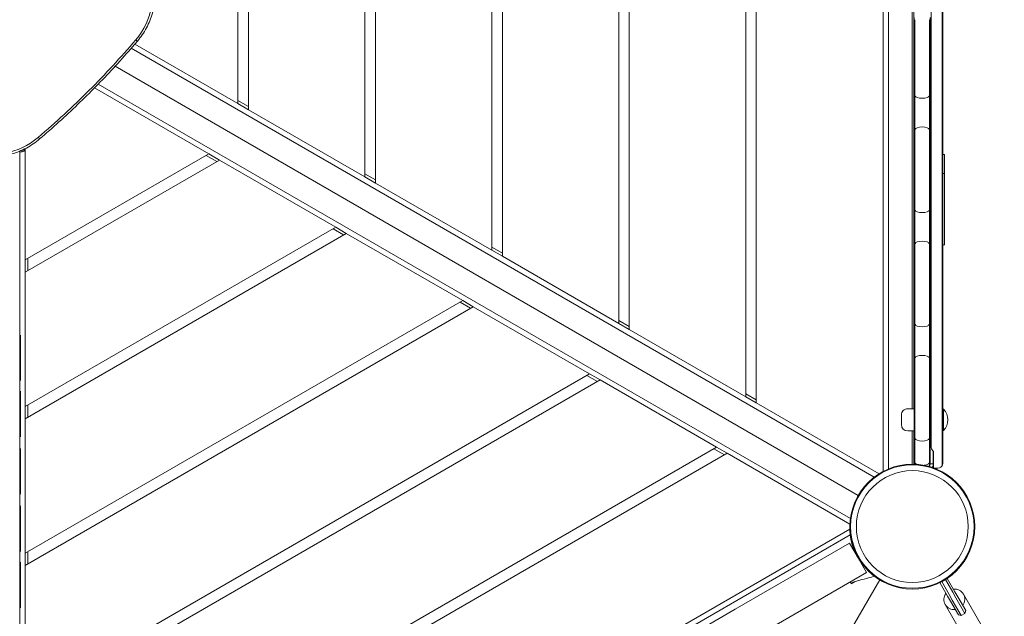
# Model space of a CAD drawing. Units: millimetres. Extents: x -4082 to 3877, y -5023 to 4549.
# Drawn here: x 1022 to 1953, y 415 to 979 of the extents above; entities that cross this region are included whole.
import ezdxf

# ---------------------------------------------------------------- set-up
doc = ezdxf.new("R2010")
doc.units = ezdxf.units.MM
doc.header["$MEASUREMENT"] = 0

msp = doc.modelspace()

# ---------------------------------------------------------------- linework, layer by layer
at = {"lineweight": 0}
for p, q in [((1838.526, 552.199), (1838.525, 1447.801)), ((1843.526, 554.541), (1843.525, 1445.459)), ((1894.299, 559.23), (1894.299, 1439.362)), ((1894.299, 559.23), (1894.299, 1439.362)), ((1894.833, 559.479), (1894.833, 1439.113)), ((1883.754, 574.832), (1883.754, 1423.76)), ((1883.754, 574.832), (1883.754, 1423.76)), ((1866.025, 1387.192), (1866.026, 611.392)), ((1867.559, 1387.192), (1867.559, 962.11)), ((1718.526, 616.913), (1718.525, 1383.087)), ((1708.525, 1377.313), (1708.526, 622.687)), ((1598.526, 686.195), (1598.525, 1313.805)), ((1588.525, 1308.031), (1588.526, 691.969)), ((1468.525, 1238.749), (1468.525, 761.251)), ((1478.525, 755.477), (1478.525, 1244.522)), ((1358.525, 824.759), (1358.525, 1175.24)), ((1348.525, 1169.467), (1348.525, 830.533)), ((1228.525, 1100.185), (1228.525, 899.815)), ((1238.525, 894.041), (1238.525, 1105.958)), ((1867.833, 981.22), (1867.833, 978.172)), ((1867.833, 951.799), (1867.833, 978.172)), ((1868.471, 979.122), (1868.471, 952.749)), ((1868.471, 979.122), (1868.471, 952.749)), ((1882.195, 952.749), (1882.195, 979.122)), ((1882.195, 952.749), (1882.195, 979.122)), ((1882.833, 978.172), (1882.833, 981.22)), ((1882.833, 978.172), (1882.833, 951.799)), ((1867.559, 935.43), (1867.559, 962.11)), ((1127.822, 952.183), (1830.041, 546.756)), ((1131.157, 956.031), (1228.525, 899.815)), ((1867.833, 951.799), (1867.833, 937.971)), ((1868.471, 936.979), (1868.471, 952.749)), ((1868.471, 936.979), (1868.471, 952.749)), ((1882.195, 952.749), (1882.195, 936.979)), ((1882.195, 952.749), (1882.195, 936.979)), ((1882.833, 937.971), (1882.833, 951.799)), ((1112.471, 935.065), (1814.93, 529.5)), ((1814.93, 529.5), (1112.471, 935.065)), ((1867.559, 935.43), (1867.559, 611.392)), ((1867.833, 912.306), (1867.833, 937.971)), ((1868.471, 936.979), (1868.471, 911.314)), ((1868.471, 936.979), (1868.471, 911.314)), ((1882.195, 911.314), (1882.195, 936.979)), ((1882.195, 911.314), (1882.195, 936.979)), ((1882.833, 937.971), (1882.833, 912.306)), ((1201.025, 852.184), (1092.935, 914.59)), ((1807.541, 507.785), (1096.551, 918.275)), ((1867.833, 912.306), (1867.833, 909.363)), ((1882.833, 909.363), (1882.833, 912.306)), ((1867.833, 899.792), (1867.833, 909.363)), ((1868.471, 907.196), (1868.471, 911.314)), ((1868.471, 907.196), (1868.471, 911.314)), ((1868.471, 907.196), (1868.471, 899.792)), ((1868.471, 907.196), (1868.471, 899.792)), ((1882.195, 911.314), (1882.195, 907.196)), ((1882.195, 911.314), (1882.195, 907.196)), ((1882.195, 899.792), (1882.195, 907.196)), ((1882.195, 899.792), (1882.195, 907.196)), ((1882.833, 909.363), (1882.833, 899.792)), ((1238.525, 896.928), (1228.525, 902.702)), ((1228.525, 899.815), (1238.525, 894.041)), ((1238.525, 894.041), (1348.525, 830.533)), ((1867.833, 882.792), (1867.833, 899.792)), ((1868.471, 899.792), (1868.471, 882.792)), ((1868.471, 899.792), (1868.471, 882.792)), ((1882.195, 882.792), (1882.195, 899.792)), ((1882.195, 882.792), (1882.195, 899.792)), ((1882.833, 899.792), (1882.833, 882.792)), ((1867.833, 873.22), (1867.833, 882.792)), ((1868.471, 882.792), (1868.471, 875.387)), ((1868.471, 882.792), (1868.471, 875.387)), ((1868.471, 871.122), (1868.471, 875.387)), ((1868.471, 871.122), (1868.471, 875.387)), ((1882.195, 875.387), (1882.195, 882.792)), ((1882.195, 875.387), (1882.195, 882.792)), ((1882.195, 875.387), (1882.195, 871.122)), ((1882.195, 875.387), (1882.195, 871.122)), ((1882.833, 882.792), (1882.833, 873.22)), ((1867.833, 873.22), (1867.833, 870.172)), ((1867.833, 843.799), (1867.833, 870.172)), ((1868.471, 871.122), (1868.471, 844.749)), ((1868.471, 871.122), (1868.471, 844.749)), ((1882.195, 844.749), (1882.195, 871.122)), ((1882.195, 844.749), (1882.195, 871.122)), ((1882.833, 870.172), (1882.833, 873.22)), ((1882.833, 870.172), (1882.833, 843.799)), ((1027.5, 857.24), (1027.5, 751.999)), ((1022.5, 854.911), (1022.5, 54.541)), ((1024.785, 854.25), (1024.785, 855.914)), ((1024.785, 854.25), (1024.785, 855.914)), ((1201.025, 852.184), (1027.5, 751.999)), ((1198.525, 850.74), (1208.525, 844.967)), ((1211.025, 846.41), (1201.025, 852.184)), ((1896.559, 851.801), (1894.833, 851.801)), ((1896.559, 834.325), (1896.559, 851.801)), ((1027.5, 740.452), (1211.025, 846.41)), ((1321.025, 782.902), (1211.025, 846.41)), ((1867.833, 843.799), (1867.833, 829.971)), ((1868.471, 828.979), (1868.471, 844.749)), ((1868.471, 828.979), (1868.471, 844.749)), ((1882.195, 844.749), (1882.195, 828.979)), ((1882.195, 844.749), (1882.195, 828.979)), ((1882.833, 829.971), (1882.833, 843.799)), ((1358.525, 827.646), (1348.525, 833.42)), ((1348.525, 830.533), (1358.525, 824.759)), ((1867.833, 804.306), (1867.833, 829.971)), ((1868.471, 828.979), (1868.471, 803.314)), ((1868.471, 828.979), (1868.471, 803.314)), ((1882.195, 803.314), (1882.195, 828.979)), ((1882.195, 803.314), (1882.195, 828.979)), ((1882.833, 829.971), (1882.833, 804.306)), ((1896.559, 833.593), (1894.833, 833.593)), ((1896.559, 831.859), (1896.559, 833.593)), ((1896.559, 827.756), (1896.559, 831.859)), ((1358.525, 824.759), (1468.525, 761.251)), ((1896.559, 768.218), (1896.559, 827.756)), ((1867.833, 804.306), (1867.833, 801.363)), ((1867.833, 791.792), (1867.833, 801.363)), ((1868.471, 799.196), (1868.471, 803.314)), ((1868.471, 799.196), (1868.471, 803.314)), ((1882.195, 803.314), (1882.195, 799.196)), ((1882.195, 803.314), (1882.195, 799.196)), ((1882.833, 801.363), (1882.833, 804.306)), ((1882.833, 801.363), (1882.833, 791.792)), ((1867.833, 774.792), (1867.833, 791.792)), ((1868.471, 799.196), (1868.471, 791.792)), ((1868.471, 799.196), (1868.471, 791.792)), ((1868.471, 791.792), (1868.471, 774.792)), ((1868.471, 791.792), (1868.471, 774.792)), ((1882.195, 791.792), (1882.195, 799.196)), ((1882.195, 791.792), (1882.195, 799.196)), ((1882.195, 774.792), (1882.195, 791.792)), ((1882.195, 774.792), (1882.195, 791.792)), ((1882.833, 791.792), (1882.833, 774.792)), ((1321.025, 782.902), (1027.5, 613.435)), ((1331.025, 777.128), (1321.025, 782.902)), ((1027.5, 601.888), (1331.025, 777.128)), ((1318.525, 781.458), (1328.525, 775.685)), ((1441.025, 713.62), (1331.025, 777.128)), ((1867.833, 765.22), (1867.833, 774.792)), ((1868.471, 774.792), (1868.471, 767.387)), ((1868.471, 774.792), (1868.471, 767.387)), ((1882.195, 767.387), (1882.195, 774.792)), ((1882.195, 767.387), (1882.195, 774.792)), ((1882.833, 774.792), (1882.833, 765.22)), ((1478.525, 758.364), (1468.525, 764.138)), ((1867.833, 765.22), (1867.833, 762.172)), ((1868.471, 763.122), (1868.471, 767.387)), ((1868.471, 763.122), (1868.471, 767.387)), ((1882.195, 767.387), (1882.195, 763.122)), ((1882.195, 767.387), (1882.195, 763.122)), ((1882.833, 762.172), (1882.833, 765.22)), ((1896.559, 766.363), (1894.833, 766.363)), ((1896.559, 766.363), (1896.559, 768.218)), ((1468.525, 761.251), (1478.525, 755.477)), ((1478.525, 755.477), (1588.526, 691.969)), ((1867.833, 735.799), (1867.833, 762.172)), ((1868.471, 763.122), (1868.471, 736.749)), ((1868.471, 763.122), (1868.471, 736.749)), ((1882.195, 736.749), (1882.195, 763.122)), ((1882.195, 736.749), (1882.195, 763.122)), ((1882.833, 762.172), (1882.833, 735.799)), ((1027.5, 751.999), (1027.5, 740.452)), ((1030, 741.895), (1030, 753.442)), ((1027.5, 740.452), (1027.5, 613.435)), ((1867.833, 735.799), (1867.833, 721.971)), ((1868.471, 720.979), (1868.471, 736.749)), ((1868.471, 720.979), (1868.471, 736.749)), ((1882.195, 736.749), (1882.195, 720.979)), ((1882.195, 736.749), (1882.195, 720.979)), ((1882.833, 721.971), (1882.833, 735.799)), ((1867.833, 696.306), (1867.833, 721.971)), ((1868.471, 720.979), (1868.471, 695.314)), ((1868.471, 720.979), (1868.471, 695.314)), ((1882.195, 695.314), (1882.195, 720.979)), ((1882.195, 695.314), (1882.195, 720.979)), ((1882.833, 721.971), (1882.833, 696.306)), ((1441.025, 713.62), (1027.5, 474.871)), ((1027.5, 463.324), (1451.025, 707.846)), ((1438.525, 712.176), (1448.525, 706.403)), ((1451.025, 707.846), (1441.025, 713.62)), ((1561.025, 644.338), (1451.025, 707.846)), ((1588.526, 694.856), (1598.526, 689.082)), ((1588.526, 691.969), (1598.526, 686.195)), ((1867.833, 696.306), (1867.833, 693.363)), ((1867.833, 683.792), (1867.833, 693.363)), ((1868.471, 691.196), (1868.471, 695.314)), ((1868.471, 691.196), (1868.471, 695.314)), ((1868.471, 691.196), (1868.471, 683.792)), ((1868.471, 691.196), (1868.471, 683.792)), ((1882.195, 695.314), (1882.195, 691.196)), ((1882.195, 695.314), (1882.195, 691.196)), ((1882.195, 683.792), (1882.195, 691.196)), ((1882.195, 683.792), (1882.195, 691.196)), ((1882.833, 693.363), (1882.833, 696.306)), ((1882.833, 693.363), (1882.833, 683.792)), ((1022.577, 684.553), (1022.577, 636.553)), ((1023.077, 675.801), (1023.077, 681.056)), ((1598.526, 686.195), (1708.526, 622.687)), ((1867.833, 666.792), (1867.833, 683.792)), ((1868.471, 683.792), (1868.471, 666.792)), ((1868.471, 683.792), (1868.471, 666.792)), ((1882.195, 666.792), (1882.195, 683.792)), ((1882.195, 666.792), (1882.195, 683.792)), ((1882.833, 683.792), (1882.833, 666.792)), ((1023.077, 675.801), (1023.077, 668.251)), ((1023.077, 668.251), (1023.077, 661.921)), ((1023.077, 661.921), (1023.077, 656.015)), ((1867.833, 657.22), (1867.833, 666.792)), ((1868.471, 666.792), (1868.471, 659.387)), ((1868.471, 666.792), (1868.471, 659.387)), ((1882.195, 659.387), (1882.195, 666.792)), ((1882.195, 659.387), (1882.195, 666.792)), ((1882.833, 666.792), (1882.833, 657.22)), ((1023.077, 656.015), (1023.077, 651.801)), ((1023.077, 651.801), (1023.077, 649.791)), ((1867.833, 657.22), (1867.833, 654.172)), ((1867.833, 627.799), (1867.833, 654.172)), ((1868.471, 655.122), (1868.471, 659.387)), ((1868.471, 655.122), (1868.471, 659.387)), ((1868.471, 655.122), (1868.471, 628.749)), ((1868.471, 655.122), (1868.471, 628.749)), ((1882.195, 659.387), (1882.195, 655.122)), ((1882.195, 659.387), (1882.195, 655.122)), ((1882.195, 628.749), (1882.195, 655.122)), ((1882.195, 628.749), (1882.195, 655.122)), ((1882.833, 654.172), (1882.833, 657.22)), ((1882.833, 654.172), (1882.833, 627.799)), ((1023.077, 646.28), (1023.077, 649.791)), ((1023.077, 646.28), (1023.077, 642.95)), ((1023.077, 642.95), (1023.077, 637.973)), ((1561.025, 644.338), (1027.5, 336.306)), ((1568.525, 637.121), (1558.525, 642.894)), ((1571.025, 638.564), (1561.025, 644.338)), ((1027.5, 324.759), (1571.025, 638.564)), ((1681.025, 575.056), (1571.025, 638.564)), ((1022.577, 630.553), (1022.577, 582.553)), ((1023.077, 622.751), (1023.077, 628.006)), ((1718.526, 619.8), (1708.526, 625.574)), ((1867.833, 627.799), (1867.833, 613.971)), ((1868.471, 612.979), (1868.471, 628.749)), ((1868.471, 612.979), (1868.471, 628.749)), ((1882.195, 628.749), (1882.195, 612.979)), ((1882.195, 628.749), (1882.195, 612.979)), ((1882.833, 613.971), (1882.833, 627.799)), ((1023.077, 622.751), (1023.077, 615.201)), ((1023.077, 615.201), (1023.077, 608.871)), ((1030, 603.331), (1030, 614.878)), ((1708.526, 622.687), (1718.526, 616.913)), ((1718.526, 616.913), (1834.57, 549.915)), ((1023.077, 608.871), (1023.077, 602.966)), ((1027.5, 613.435), (1027.5, 601.888)), ((1855.726, 596.392), (1855.726, 605.392)), ((1867.833, 611.392), (1861.726, 611.392)), ((1867.833, 588.306), (1867.833, 613.971)), ((1868.471, 612.979), (1868.471, 587.314)), ((1868.471, 612.979), (1868.471, 587.314)), ((1882.195, 587.314), (1882.195, 612.979)), ((1882.195, 587.314), (1882.195, 612.979)), ((1882.833, 613.971), (1882.833, 588.306)), ((1894.833, 610.492), (1895.233, 610.892)), ((1895.233, 590.892), (1895.233, 610.892)), ((1895.233, 610.892), (1895.63, 610.892)), ((1895.63, 590.892), (1895.63, 610.892)), ((1023.077, 602.966), (1023.077, 598.751)), ((1023.077, 598.751), (1023.077, 596.741)), ((1023.077, 593.231), (1023.077, 596.741)), ((1027.5, 601.888), (1027.5, 474.871)), ((1023.077, 593.231), (1023.077, 589.901)), ((1023.077, 589.901), (1023.077, 584.924)), ((1867.833, 590.392), (1861.726, 590.392)), ((1866.026, 590.392), (1866.026, 559)), ((1867.559, 562.478), (1867.559, 590.392)), ((1867.833, 588.306), (1867.833, 585.363)), ((1868.471, 583.196), (1868.471, 587.314)), ((1868.471, 583.196), (1868.471, 587.314)), ((1882.195, 587.314), (1882.195, 583.196)), ((1882.195, 587.314), (1882.195, 583.196)), ((1882.833, 585.363), (1882.833, 588.306)), ((1894.833, 591.292), (1895.233, 590.892)), ((1895.233, 590.892), (1895.63, 590.892)), ((1867.833, 575.792), (1867.833, 585.363)), ((1868.471, 583.196), (1868.471, 575.792)), ((1868.471, 583.196), (1868.471, 575.792)), ((1882.195, 575.792), (1882.195, 583.196)), ((1882.195, 575.792), (1882.195, 583.196)), ((1882.833, 585.363), (1882.833, 575.792)), ((1022.577, 576.553), (1022.577, 528.553)), ((1023.077, 568.423), (1023.077, 573.679)), ((1023.077, 568.423), (1023.077, 560.874)), ((1681.025, 575.056), (1027.5, 197.742)), ((1027.5, 186.195), (1691.025, 569.282)), ((1678.525, 573.612), (1688.525, 567.839)), ((1691.025, 569.282), (1681.025, 575.056)), ((1807.044, 502.298), (1691.025, 569.282)), ((1867.833, 562.479), (1867.833, 575.792)), ((1868.471, 575.792), (1868.471, 560.257)), ((1868.471, 575.792), (1868.471, 560.257)), ((1882.195, 560.257), (1882.195, 575.792)), ((1882.195, 560.257), (1882.195, 575.792)), ((1882.833, 575.792), (1882.833, 575.381)), ((1882.833, 559.253), (1882.833, 575.381)), ((1885.833, 571.16), (1885.833, 559.253)), ((1885.933, 571.092), (1885.933, 558.992)), ((1023.077, 560.874), (1023.077, 554.544)), ((1882.833, 559.253), (1885.833, 559.253)), ((1023.077, 554.544), (1023.077, 548.638)), ((1023.077, 548.638), (1023.077, 544.424)), ((1023.077, 544.424), (1023.077, 542.414)), ((1023.077, 538.903), (1023.077, 542.414)), ((1023.077, 538.903), (1023.077, 535.573)), ((1023.077, 535.573), (1023.077, 530.596)), ((1022.577, 522.553), (1022.577, 474.553)), ((1023.077, 514.415), (1023.077, 519.67)), ((1023.077, 514.415), (1023.077, 506.865)), ((1023.077, 506.865), (1023.077, 500.536)), ((1023.077, 500.536), (1023.077, 494.63)), ((1023.077, 494.63), (1023.077, 490.415)), ((1031.456, 49.915), (1806.895, 497.615)), ((1023.077, 490.415), (1023.077, 488.406)), ((1023.077, 484.895), (1023.077, 488.406)), ((1023.077, 484.895), (1023.077, 481.565)), ((1035.984, 46.756), (1807.257, 492.051)), ((1698.677, 421.856), (1806.775, 484.267)), ((1806.775, 484.267), (1814.775, 470.411)), ((1023.077, 481.565), (1023.077, 476.588)), ((1027.5, 474.871), (1027.5, 463.324)), ((1030, 464.767), (1030, 476.314)), ((1022.577, 468.553), (1022.577, 420.553)), ((1023.077, 461.046), (1023.077, 466.301)), ((1814.775, 470.411), (1822.775, 456.554)), ((1023.077, 461.046), (1023.077, 453.496)), ((1027.5, 463.324), (1027.5, 336.306)), ((1714.677, 394.144), (1822.775, 456.554)), ((1023.077, 453.496), (1023.077, 447.166)), ((1023.077, 447.166), (1023.077, 441.261)), ((1807.341, 447.644), (1808.341, 445.912)), ((1811.967, 448.005), (1808.341, 445.912)), ((1835.25, 449.662), (1809.206, 404.553)), ((1899.334, 434.307), (1891.993, 447.022)), ((1893.776, 447.934), (1900.7, 435.942)), ((1904.164, 437.942), (1897.241, 449.934)), ((1898.922, 451.022), (1906.263, 438.307)), ((1023.077, 441.261), (1023.077, 437.046)), ((1904.164, 437.942), (1907.279, 432.547)), ((1909.011, 433.547), (1906.263, 438.307)), ((1023.077, 437.046), (1023.077, 435.037)), ((1023.077, 431.526), (1023.077, 435.037)), ((1023.077, 431.526), (1023.077, 428.196)), ((1023.077, 428.196), (1023.077, 423.219)), ((1899.334, 434.307), (1902.083, 429.547)), ((1903.815, 430.547), (1900.7, 435.942)), ((1902.083, 429.547), (1909.583, 416.556)), ((1912.315, 415.824), (1903.815, 430.547)), ((1907.279, 432.547), (1915.779, 417.824)), ((1916.511, 420.556), (1909.011, 433.547)), ((1914.401, 436.212), (1952.968, 369.411)), ((1698.677, 421.856), (1580.861, 353.836)), ((1897.08, 426.212), (1934.353, 361.654)), ((1916.511, 420.556), (1915.779, 417.824)), ((1909.583, 416.556), (1912.315, 415.824)), ((1912.315, 415.824), (1915.779, 417.824))]:
    msp.add_line(p, q, dxfattribs=at)
for radius in [59, 59, 58.336, 58.336, 52.888, 52.888]:
    msp.add_circle((1866.025, 500), radius, dxfattribs=at)
for centre, radius, start, end in [((1871.833, 909.363), 4, 180.000002, 212.801585), ((1871.833, 909.363), 4, 212.801585, 251.446998), ((1875.333, 919.792), 15, 251.446998, 288.553007), ((1878.833, 909.363), 4, -71.446993, -32.80158), ((1878.833, 909.363), 4, -32.80158, 0.000002), ((1871.833, 873.22), 4, 147.19842, 180.000002), ((1871.833, 873.22), 4, 108.553007, 147.19842), ((1875.333, 862.792), 15, 71.446998, 108.553007), ((1878.833, 873.22), 4, 32.801585, 71.446998), ((1878.833, 873.22), 4, 0.000002, 32.801585), ((1022.058, 869), 15, -88.309949, -79.524318), ((1022.058, 869), 15, -88.309949, -79.524318), ((1024.058, 858.183), 4, -79.524318, -30.616264), ((1024.058, 858.183), 4, -79.524318, -30.616264), ((1871.833, 801.363), 4, 180.000002, 212.801585), ((1878.833, 801.363), 4, -32.80158, 0.000002), ((1871.833, 801.363), 4, 212.801585, 251.446998), ((1875.333, 811.792), 15, 251.446998, 288.553007), ((1878.833, 801.363), 4, -71.446993, -32.80158), ((1871.833, 765.22), 4, 147.19842, 180.000002), ((1871.833, 765.22), 4, 108.553007, 147.19842), ((1875.333, 754.792), 15, 71.446998, 108.553007), ((1878.833, 765.22), 4, 32.801585, 71.446998), ((1878.833, 765.22), 4, 0.000002, 32.801585), ((1871.833, 693.363), 4, 180.000002, 212.801585), ((1871.833, 693.363), 4, 212.801585, 251.446998), ((1875.333, 703.792), 15, 251.446998, 288.553007), ((1878.833, 693.363), 4, -71.446993, -32.80158), ((1878.833, 693.363), 4, -32.80158, 0.000002), ((1871.833, 657.22), 4, 108.553007, 147.19842), ((1875.333, 646.792), 15, 71.446998, 108.553007), ((1878.833, 657.22), 4, 32.801585, 71.446998), ((1871.833, 657.22), 4, 147.19842, 180.000002), ((1878.833, 657.22), 4, 0.000002, 32.801585), ((1861.726, 605.392), 6, 90.000002, 180.000002), ((1885.141, 600.892), 14.492, 316.365575, 43.634429), ((1861.726, 596.392), 6, 180.000002, 270.000002), ((1871.833, 585.363), 4, 180.000002, 212.801585), ((1871.833, 585.363), 4, 212.801585, 251.446998), ((1875.333, 595.792), 15, 251.446998, 288.553007), ((1878.833, 585.363), 4, -71.446993, -32.80158), ((1878.833, 585.363), 4, -32.80158, 0.000002), ((1888.833, 567.199), 3, 165.164891, 180.000002), ((1879.833, 559.253), 3, 307.906522, 0.000002), ((1879.833, 559.253), 6, 326.304861, 0.000002), ((1890.833, 559.479), 4, 330.048726, 0.000002), ((1886.833, 559.479), 4, 240.618177, 256.997124), ((1886.833, 559.479), 4, 256.997124, 259.524321), ((1888.833, 570.296), 15, 259.524321, 270.000002), ((1888.833, 570.296), 15, 270.000002, 280.475684), ((1890.833, 559.479), 4, 280.475684, 300.001587), ((1890.833, 559.479), 4, 300.001587, 330.048726), ((1812.276, 464.763), 8.222, 82.503547, 82.647739), ((1812.276, 464.763), 5.222, 35.132695, 47.19769)]:
    msp.add_arc(centre, radius, start, end, dxfattribs=at)
for centre, major_axis, ratio, start_param, end_param in [((1092.576, 991.8), (41.719, 41.719), 0.8571673, -1.4788315, -0.2560473), ((1092.576, 991.8), (41.719, 41.719), 0.8571673, -1.4788315, -0.2560473), ((1008.2, 907.424), (-41.719, -41.719), 0.8571673, 0.2560473, 1.4788315), ((1008.2, 907.424), (-41.719, -41.719), 0.8571673, 0.2560473, 1.4788315), ((1038.521, 869.441), (2.597, -3.043), 0.0472986, 0, 1.0316119), ((1038.521, 869.441), (2.597, -3.043), 0.0472986, 0, 1.0316119), ((1024.058, 859.868), (4, 0), 0.9996787, -1.3676515, -0.8786406), ((1024.058, 859.868), (4, 0), 0.9996787, -1.3676515, -0.8786406), ((1871.559, 562.478), (0, -4.101), 0.975404, 4.712389, 5.0848718), ((1871.833, 562.479), (0, -4.101), 0.975404, 4.712389, 5.2848846), ((1871.833, 562.479), (0, -4.101), 0.975404, 5.2848846, 5.7878614), ((1878.833, 562.479), (0, -4.101), 0.975404, 0.323811, 0.9983007), ((1878.833, 562.479), (0, -4.101), 0.975404, 0.9983007, 1.5707963)]:
    msp.add_ellipse(centre, major_axis=major_axis, ratio=ratio, start_param=start_param, end_param=end_param, dxfattribs=at)
at = {"lineweight": 0, "extrusion": (0, 0, -1)}
for centre, major_axis, ratio, start_param, end_param in [((1130.559, 961.479), (3.043, -2.597), 0.0472986, 0, 1.0316119), ((1130.559, 961.479), (3.043, -2.597), 0.0472986, 0, 1.0316119), ((1886.833, 581.94), (0, -11.134), 0.3592691, 0.8783732, 1.5707963), ((1886.833, 581.94), (0, -11.134), 0.3592691, 0.226943, 0.8783732), ((1875.333, 573.17), (0, -15.378), 0.975404, 5.9593743, 6.1540552), ((1905.74, 431.212), (8.66, 5), 0.9658771, -1.1592795, 0), ((1905.74, 431.212), (-8.66, -5), 0.9658771, -1.1592795, 1.1592795), ((1905.74, 431.212), (8.66, 5), 0.9658771, 0, 1.1592795)]:
    msp.add_ellipse(centre, major_axis=major_axis, ratio=ratio, start_param=start_param, end_param=end_param, dxfattribs=at)
at = {"lineweight": 0}
for points, knots in [([(1133.602, 958.882), (1136.903, 962.75), (1139.787, 966.955), (1144.555, 975.808), (1146.439, 980.454), (1149.087, 989.925), (1149.852, 994.749), (1150.203, 1004.299), (1149.789, 1009.023), (1147.787, 1018.089), (1146.199, 1022.429), (1144.066, 1026.438)], [4.8043538, 4.8043538, 4.8043538, 4.8043538, 5.0489106, 5.0489106, 5.2934674, 5.2934674, 5.5380243, 5.5380243, 5.7825811, 5.7825811, 6.027138, 6.027138, 6.027138, 6.027138]), ([(1133.602, 958.882), (1131.44, 956.35), (1129.263, 953.829), (1121.773, 945.265), (1116.386, 939.281), (1105.445, 927.482), (1099.891, 921.664), (1088.62, 910.196), (1082.902, 904.545), (1071.305, 893.41), (1065.424, 887.926), (1053.428, 877.062), (1047.31, 871.683), (1041.118, 866.398)], [0, 0, 0, 0, 10.0002348, 10.0002348, 34.1599038, 34.1599038, 58.2853309, 58.2853309, 82.3983603, 82.3983603, 106.520231, 106.520231, 130.9708386, 130.9708386, 130.9708386, 130.9708386]), ([(973.562, 855.934), (977.571, 853.801), (981.911, 852.213), (990.977, 850.211), (995.701, 849.797), (1005.251, 850.148), (1010.075, 850.913), (1019.546, 853.561), (1024.192, 855.445), (1033.045, 860.213), (1037.25, 863.097), (1041.118, 866.398)], [3.39764, 3.39764, 3.39764, 3.39764, 3.6421968, 3.6421968, 3.8867537, 3.8867537, 4.1313105, 4.1313105, 4.3758674, 4.3758674, 4.6204242, 4.6204242, 4.6204242, 4.6204242]), ([(1867.559, 559.863), (1867.559, 560.014), (1867.559, 560.162), (1867.559, 560.307), (1867.559, 560.49), (1867.559, 560.667), (1867.559, 560.837), (1867.559, 561.119), (1867.559, 561.382), (1867.559, 561.626), (1867.559, 561.676), (1867.559, 561.725), (1867.559, 561.773), (1867.559, 562.031), (1867.559, 562.266), (1867.559, 562.478)], [0, 0, 0, 0, 0.05716653, 0.05716653, 0.05716653, 0.12957653, 0.12957653, 0.12957653, 0.25, 0.25, 0.25, 0.27468653, 0.27468653, 0.27468653, 0.40584022, 0.40584022, 0.40584022, 0.40584022]), ([(1867.559, 559.863), (1867.559, 559.859), (1867.559, 559.856), (1867.559, 559.558), (1867.593, 559.264), (1867.658, 558.977)], [-0.09480457, -0.09480457, -0.09480457, -0.09480457, -0.093800868, -0.093800868, 0.001003702, 0.001003702, 0.001003702, 0.001003702]), ([(1867.559, 559.042), (1867.559, 559.042), (1867.559, 559.042), (1867.559, 559.042), (1867.559, 559.042), (1867.559, 559.042), (1867.559, 559.043), (1867.559, 559.044), (1867.559, 559.045), (1867.559, 559.077), (1867.559, 559.106), (1867.559, 559.176), (1867.559, 559.215), (1867.559, 559.463), (1867.559, 559.666), (1867.559, 559.863)], [0, 0, 0, 0, 0.0001033, 0.0001033, 0.0002754, 0.0002754, 0.0006196, 0.0006196, 0.0064281, 0.0064281, 0.1303446, 0.1303446, 0.2955676, 0.2955676, 1.1770964, 1.1770964, 1.1770964, 1.1770964]), ([(1867.833, 559.863), (1867.833, 560.015), (1867.833, 560.163), (1867.833, 560.308), (1867.833, 560.49), (1867.833, 560.668), (1867.833, 560.837), (1867.833, 561.12), (1867.833, 561.383), (1867.833, 561.627), (1867.833, 561.677), (1867.833, 561.726), (1867.833, 561.774), (1867.833, 562.032), (1867.833, 562.266), (1867.833, 562.479)], [0, 0, 0, 0, 0.05716653, 0.05716653, 0.05716653, 0.12957653, 0.12957653, 0.12957653, 0.25, 0.25, 0.25, 0.27468653, 0.27468653, 0.27468653, 0.40584022, 0.40584022, 0.40584022, 0.40584022]), ([(1867.833, 559.863), (1867.833, 559.86), (1867.833, 559.857), (1867.834, 559.556), (1867.868, 559.259), (1867.934, 558.969)], [-0.095801059, -0.095801059, -0.095801059, -0.095801059, -0.094797357, -0.094797357, 0.001003702, 0.001003702, 0.001003702, 0.001003702]), ([(1867.833, 559.215), (1867.833, 559.216), (1867.833, 559.216), (1867.833, 559.216), (1867.833, 559.217), (1867.833, 559.22), (1867.833, 559.223), (1867.833, 559.235), (1867.833, 559.245), (1867.833, 559.464), (1867.833, 559.667), (1867.833, 559.863)], [0, 0, 0, 0, 0.00034421, 0.00034421, 0.00309786, 0.00309786, 0.01411247, 0.01411247, 0.05541729, 0.05541729, 0.9369381, 0.9369381, 0.9369381, 0.9369381]), ([(1882.195, 557.696), (1882.195, 558.431), (1882.195, 558.959), (1882.195, 559.676), (1882.195, 559.984), (1882.195, 560.257)], [-0.0104699728, -0.0104699728, -0.0104699728, -0.0104699728, -0.0084545084, -0.0084545084, -0.0066299624, -0.0066299624, -0.0066299624, -0.0066299624]), ([(1882.195, 557.696), (1882.195, 558.431), (1882.195, 558.959), (1882.195, 559.676), (1882.195, 559.984), (1882.195, 560.257)], [-0.0104699728, -0.0104699728, -0.0104699728, -0.0104699728, -0.0084545084, -0.0084545084, -0.0066299624, -0.0066299624, -0.0066299624, -0.0066299624]), ([(1882.195, 557.696), (1882.393, 558.003), (1882.546, 558.333), (1882.771, 559.059), (1882.832, 559.455), (1882.833, 559.857), (1882.833, 559.86), (1882.833, 559.863)], [0.27973097, 0.27973097, 0.27973097, 0.27973097, 0.39561441, 0.39561441, 0.52348943, 0.52348943, 0.52449131, 0.52449131, 0.52449131, 0.52449131]), ([(1885.933, 557.805), (1885.933, 557.995), (1885.933, 558.19), (1885.933, 558.588), (1885.933, 558.79), (1885.933, 558.992)], [-0.12131862, -0.12131862, -0.12131862, -0.12131862, -0.06072624, -0.06072624, 0, 0, 0, 0]), ([(1894.299, 557.482), (1894.299, 557.482), (1894.299, 557.493), (1894.299, 557.542), (1894.299, 557.585), (1894.299, 557.735), (1894.299, 557.859), (1894.299, 558.176), (1894.299, 558.368), (1894.299, 558.786), (1894.299, 559.007), (1894.299, 559.23)], [-0.0027670561, -0.0027670561, -0.0027670561, -0.0027670561, -0.0024160144, -0.0024160144, -0.0019861324, -0.0019861324, -0.001344495, -0.001344495, -0.0006698568, -0.0006698568, 0, 0, 0, 0]), ([(1894.299, 557.482), (1894.299, 557.482), (1894.299, 557.493), (1894.299, 557.542), (1894.299, 557.585), (1894.299, 557.735), (1894.299, 557.859), (1894.299, 558.176), (1894.299, 558.368), (1894.299, 558.786), (1894.299, 559.007), (1894.299, 559.23)], [-0.0027670561, -0.0027670561, -0.0027670561, -0.0027670561, -0.0024160144, -0.0024160144, -0.0019861324, -0.0019861324, -0.001344495, -0.001344495, -0.0006698568, -0.0006698568, 0, 0, 0, 0]), ([(1881.544, 556.922), (1881.754, 557.116), (1881.941, 557.329), (1882.135, 557.605), (1882.165, 557.65), (1882.195, 557.696)], [0.1730513, 0.1730513, 0.1730513, 0.1730513, 0.2622865, 0.2622865, 0.279731, 0.279731, 0.279731, 0.279731]), ([(1885.933, 555.795), (1885.933, 555.878), (1885.933, 555.986), (1885.933, 556.249), (1885.933, 556.405), (1885.933, 556.756), (1885.933, 556.95), (1885.933, 557.363), (1885.933, 557.579), (1885.933, 557.805)], [0, 0, 0, 0, 0.07243908, 0.07243908, 0.1469811, 0.1469811, 0.22139371, 0.22139371, 0.2937065, 0.2937065, 0.2937065, 0.2937065]), ([(1885.933, 555.582), (1885.933, 555.582), (1885.933, 555.6), (1885.933, 555.671), (1885.933, 555.724), (1885.933, 555.795)], [-0.1213096, -0.1213096, -0.1213096, -0.1213096, -0.06062221, -0.06062221, 0, 0, 0, 0]), ([(1807.101, 502.978), (1807.022, 502.099), (1806.964, 501.198), (1806.929, 500.277), (1806.811, 497.156), (1806.963, 493.868), (1807.467, 490.475), (1807.971, 487.081), (1808.818, 483.658), (1810.036, 480.282), (1811.254, 476.907), (1812.815, 473.656), (1814.689, 470.596), (1815.527, 469.226), (1816.419, 467.909), (1817.359, 466.645)], [0.33811285, 0.33811285, 0.33811285, 0.33811285, 0.375, 0.375, 0.375, 0.5, 0.5, 0.5, 0.625, 0.625, 0.625, 0.75, 0.75, 0.75, 0.80592996, 0.80592996, 0.80592996, 0.80592996]), ([(1808.146, 446.376), (1808.146, 446.376), (1808.132, 446.402), (1808.074, 446.502), (1808.039, 446.562), (1807.919, 446.771), (1807.804, 446.969), (1807.574, 447.368), (1807.494, 447.507), (1807.396, 447.675)], [0, 0, 0, 0, 0.07695896, 0.07695896, 0.1395146, 0.1395146, 0.24255876, 0.24255876, 0.28315125, 0.28315125, 0.28315125, 0.28315125]), ([(1830.317, 453.033), (1828.443, 452.543), (1826.57, 452.051), (1821.892, 450.815), (1819.087, 450.071), (1814.911, 448.902), (1813.522, 448.506), (1811.487, 447.851), (1810.816, 447.621), (1809.509, 447.097), (1808.845, 446.78), (1808.146, 446.376)], [3.0604246, 3.0604246, 3.0604246, 3.0604246, 10.0000073, 10.0000073, 20.4062493, 20.4062493, 25.6142955, 25.6142955, 28.2258415, 28.2258415, 30.8596843, 30.8596843, 30.8596843, 30.8596843])]:
    msp.add_open_spline(points, degree=3, knots=knots, dxfattribs=at)
for points in [[(1039.978, 867.984), (1056.53, 882.111), (1088.417, 911.583), (1117.889, 943.47), (1132.016, 960.022)], [(1039.978, 867.984), (1056.53, 882.111), (1088.417, 911.583), (1117.889, 943.47), (1132.016, 960.022)], [(1896.559, 834.325), (1896.559, 834.08), (1896.559, 833.836), (1896.559, 833.593)], [(1867.559, 559.042), (1867.559, 559.042), (1867.559, 559.042), (1867.559, 559.042)], [(1868.471, 560.257), (1868.471, 559.965), (1868.471, 559.547), (1868.471, 558.949)], [(1868.471, 560.257), (1868.471, 559.965), (1868.471, 559.547), (1868.471, 558.949)], [(1806.643, 491.696), (1806.839, 491.894), (1807.034, 492.092), (1807.229, 492.289)]]:
    msp.add_open_spline(points, degree=3, dxfattribs=at)

doc.saveas('drawing.dxf')
